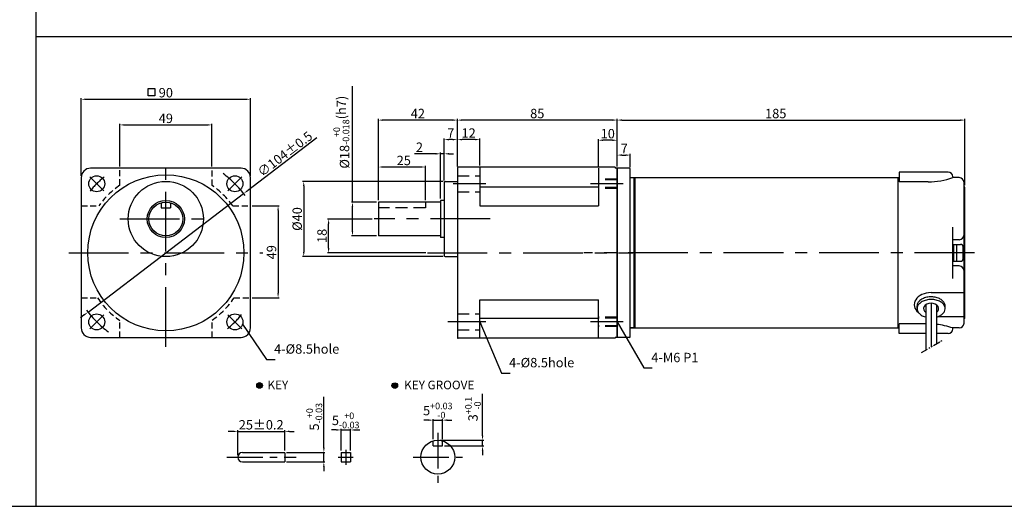
# Model space of a CAD drawing. Units: millimetres. Extents: x 946 to 2540, y 787 to 1337.
# Drawn here: x 1287 to 1811, y 787 to 1046 of the extents above; entities that cross this region are included whole.
import ezdxf

# ---------------------------------------------------------------- set-up
doc = ezdxf.new("R2010")
doc.units = ezdxf.units.MM
for name, pattern in [('CENTER', [50.8, 31.75, -6.35, 6.35, -6.35]), ('HIDDEN', [9.525, 6.35, -3.175]), ('PHANTOM', [2.5, 1.25, -0.25, 0.25, -0.25, 0.25, -0.25])]:
    doc.linetypes.add(name, pattern=pattern)
doc.layers.get('0').update_dxf_attribs({"linetype": 'CONTINUOUS'})
doc.layers.get('DEFPOINTS').update_dxf_attribs({"linetype": 'CONTINUOUS'})
doc.styles.get("Standard").update_dxf_attribs({"font": 'romans.shx', "bigfont": 'whgtxt.shx'})
doc.dimstyles.get("Standard").update_dxf_attribs({"dimtxt": 5, "dimasz": 2.5, "dimexe": 0.6, "dimexo": 1, "dimgap": 1, "dimtad": 1, "dimdsep": 46, "dimtxsty": 'Standard', "dimcen": 0.09, "dimclrd": 123, "dimclre": 123, "dimclrt": 3, "dimaunit": 1, "dimadec": 1, "dimazin": 0, "dimtfac": 1, "dimtix": 1, "dimtmove": 0, "dimatfit": 3, "dimfxl": 1, "dimtolj": 1, "dimtzin": 0, "dimarcsym": 0})

# ---------------------------------------------------------------- blocks, each defined once
blk = doc.blocks.new('*D76')
at = {"color": 123, "lineweight": -2, "transparency": 16777216}
for p, q in [((1445.56, 983.16), (1408.55, 954.97)), ((1323.82, 890.45), (1406.56, 953.46)), ((1321.83, 888.93), (1319.85, 887.42))]:
    blk.add_line(p, q, dxfattribs=at)
at = {"color": 123, "transparency": 16777216}
for points in [[(1408.3, 955.3), (1408.8, 954.64), (1406.56, 953.46)], [(1321.58, 889.26), (1322.09, 888.6), (1323.82, 890.45)]]:
    blk.add_solid(points, dxfattribs=at)
at = {"layer": 'DEFPOINTS', "color": 0, "transparency": 16777216}
for p in [(1406.56, 953.46), (1323.82, 890.45)]:
    blk.add_point(p, dxfattribs=at)
at = {"color": 3, "transparency": 16777216, "insert": (1428.54, 974.59), "char_height": 5, "attachment_point": 5, "rotation": 37.291}
blk.add_mtext('\\A1;∅104%%P0.5', dxfattribs=at)
blk = doc.blocks.new('*D77')
at = {"color": 123, "lineweight": -2, "transparency": 16777216}
for p, q in [((1478.26, 949.95), (1478.26, 993.18)), ((1517.76, 992.58), (1480.76, 992.58)), ((1520.26, 967.95), (1520.26, 993.18))]:
    blk.add_line(p, q, dxfattribs=at)
at = {"color": 123, "transparency": 16777216}
for points in [[(1480.76, 993), (1480.76, 992.16), (1478.26, 992.58)], [(1517.76, 993), (1517.76, 992.16), (1520.26, 992.58)]]:
    blk.add_solid(points, dxfattribs=at)
at = {"layer": 'DEFPOINTS', "color": 0, "transparency": 16777216}
for p in [(1478.26, 992.58), (1520.26, 966.95), (1478.26, 948.95)]:
    blk.add_point(p, dxfattribs=at)
at = {"color": 3, "transparency": 16777216, "insert": (1499.26, 996.08), "char_height": 5, "attachment_point": 5}
blk.add_mtext('\\A1;42', dxfattribs=at)
blk = doc.blocks.new('*D37')
at = {"color": 123, "lineweight": -2, "transparency": 16777216}
for p, q in [((1512.76, 959.95), (1437.96, 959.95)), ((1438.56, 957.45), (1438.56, 922.45)), ((1512.76, 919.95), (1437.96, 919.95))]:
    blk.add_line(p, q, dxfattribs=at)
at = {"color": 123, "transparency": 16777216}
for points in [[(1438.14, 957.45), (1438.98, 957.45), (1438.56, 959.95)], [(1438.14, 922.45), (1438.98, 922.45), (1438.56, 919.95)]]:
    blk.add_solid(points, dxfattribs=at)
at = {"layer": 'DEFPOINTS', "color": 0, "transparency": 16777216}
for p in [(1513.76, 959.95), (1438.56, 919.95), (1513.76, 919.95)]:
    blk.add_point(p, dxfattribs=at)
at = {"color": 3, "transparency": 16777216, "insert": (1435.06, 939.95), "char_height": 5, "attachment_point": 5, "rotation": 90}
blk.add_mtext('\\A1;{\\f??|b0|i0|c0|p49;%%c}40', dxfattribs=at)
blk = doc.blocks.new('*D78')
at = {"color": 123, "lineweight": -2, "transparency": 16777216}
for p, q in [((1464.47, 948.95), (1464.47, 1010.66)), ((1477.26, 948.95), (1463.87, 948.95)), ((1464.47, 933.45), (1464.47, 946.45)), ((1477.26, 930.95), (1463.87, 930.95))]:
    blk.add_line(p, q, dxfattribs=at)
at = {"color": 123, "transparency": 16777216}
for points in [[(1464.06, 946.45), (1464.89, 946.45), (1464.47, 948.95)], [(1464.06, 933.45), (1464.89, 933.45), (1464.47, 930.95)]]:
    blk.add_solid(points, dxfattribs=at)
at = {"layer": 'DEFPOINTS', "color": 0, "transparency": 16777216}
for p in [(1464.47, 948.95), (1478.26, 948.95), (1478.26, 930.95)]:
    blk.add_point(p, dxfattribs=at)
at = {"color": 3, "transparency": 16777216, "insert": (1458.55, 986.15), "char_height": 5, "attachment_point": 5, "rotation": 90}
blk.add_mtext('\\A1;\\A1;{\\f??|b0|i0|c0|p49;%%C}18{\\f??|b0|i0|c0|p49;\\H0.7x;\\S+0^ -0.018;\\H1.429x;(h7)}', dxfattribs=at)
blk = doc.blocks.new('*D38')
at = {"color": 123, "lineweight": -2, "transparency": 16777216}
for p, q in [((1478.26, 949.95), (1478.26, 968.21)), ((1500.76, 967.61), (1480.76, 967.61)), ((1503.26, 949.95), (1503.26, 968.21))]:
    blk.add_line(p, q, dxfattribs=at)
at = {"color": 123, "transparency": 16777216}
for points in [[(1480.76, 968.03), (1480.76, 967.2), (1478.26, 967.61)], [(1500.76, 968.03), (1500.76, 967.2), (1503.26, 967.61)]]:
    blk.add_solid(points, dxfattribs=at)
at = {"layer": 'DEFPOINTS', "color": 0, "transparency": 16777216}
for p in [(1478.26, 967.61), (1478.26, 948.95), (1503.26, 948.95)]:
    blk.add_point(p, dxfattribs=at)
at = {"color": 3, "transparency": 16777216, "insert": (1491.76, 971.11), "char_height": 5, "attachment_point": 5}
blk.add_mtext('\\A1;25', dxfattribs=at)
blk = doc.blocks.new('*D39')
at = {"color": 123, "lineweight": -2, "transparency": 16777216}
for p, q in [((1320.19, 962.95), (1320.19, 1004.26)), ((1322.69, 1003.66), (1407.69, 1003.66)), ((1410.19, 962.95), (1410.19, 1004.26))]:
    blk.add_line(p, q, dxfattribs=at)
at = {"color": 123, "transparency": 16777216}
for points in [[(1322.69, 1004.08), (1322.69, 1003.25), (1320.19, 1003.66)], [(1407.69, 1004.08), (1407.69, 1003.25), (1410.19, 1003.66)]]:
    blk.add_solid(points, dxfattribs=at)
at = {"layer": 'DEFPOINTS', "color": 0, "transparency": 16777216}
for p in [(1410.19, 1003.66), (1320.19, 961.95), (1410.19, 961.95)]:
    blk.add_point(p, dxfattribs=at)
at = {"color": 3, "transparency": 16777216, "insert": (1365.19, 1007.16), "char_height": 5, "attachment_point": 5}
blk.add_mtext('\\A1;90', dxfattribs=at)
blk = doc.blocks.new('*D40')
at = {"color": 123, "lineweight": -2, "transparency": 16777216}
for p, q in [((1449.24, 818.19), (1449.24, 845.24)), ((1429.42, 815.69), (1449.84, 815.69)), ((1449.24, 810.69), (1449.24, 815.69)), ((1429.42, 810.69), (1449.84, 810.69)), ((1449.24, 808.19), (1449.24, 805.69))]:
    blk.add_line(p, q, dxfattribs=at)
at = {"color": 123, "transparency": 16777216}
for points in [[(1448.83, 818.19), (1449.66, 818.19), (1449.24, 815.69)], [(1448.83, 808.19), (1449.66, 808.19), (1449.24, 810.69)]]:
    blk.add_solid(points, dxfattribs=at)
at = {"layer": 'DEFPOINTS', "color": 0, "transparency": 16777216}
for p in [(1428.42, 815.69), (1449.24, 815.69), (1428.42, 810.69)]:
    blk.add_point(p, dxfattribs=at)
at = {"color": 3, "transparency": 16777216, "insert": (1444.16, 834.72), "char_height": 5, "attachment_point": 5, "rotation": 90}
blk.add_mtext('\\A1;\\A1;5{\\f??|b0|i0|c0|p49;\\H0.7x;\\S+0^ -0.03;}', dxfattribs=at)
blk = doc.blocks.new('*D79')
at = {"color": 123, "lineweight": -2, "transparency": 16777216}
for p, q in [((1455.87, 827.69), (1453.37, 827.69)), ((1458.37, 816.69), (1458.37, 828.29)), ((1458.37, 827.69), (1463.37, 827.69)), ((1463.37, 816.69), (1463.37, 828.29)), ((1465.87, 827.69), (1468.37, 827.69))]:
    blk.add_line(p, q, dxfattribs=at)
at = {"color": 123, "transparency": 16777216}
for points in [[(1455.87, 828.1), (1455.87, 827.27), (1458.37, 827.69)], [(1465.87, 828.1), (1465.87, 827.27), (1463.37, 827.69)]]:
    blk.add_solid(points, dxfattribs=at)
at = {"layer": 'DEFPOINTS', "color": 0, "transparency": 16777216}
for p in [(1463.37, 827.69), (1458.37, 815.69), (1463.37, 815.69)]:
    blk.add_point(p, dxfattribs=at)
at = {"color": 3, "transparency": 16777216, "insert": (1460.87, 832.77), "char_height": 5, "attachment_point": 5}
blk.add_mtext('\\A1;\\A1;5{\\f??|b0|i0|c0|p49;\\H0.7x;\\S+0^ -0.03;}', dxfattribs=at)
blk = doc.blocks.new('*D80')
at = {"color": 123, "lineweight": -2, "transparency": 16777216}
for p, q in [((1403.42, 814.19), (1403.42, 827.54)), ((1428.42, 816.69), (1428.42, 827.54)), ((1400.92, 826.94), (1398.42, 826.94)), ((1403.42, 826.94), (1428.42, 826.94)), ((1430.92, 826.94), (1433.42, 826.94))]:
    blk.add_line(p, q, dxfattribs=at)
at = {"color": 123, "transparency": 16777216}
for points in [[(1400.92, 827.36), (1400.92, 826.53), (1403.42, 826.94)], [(1430.92, 827.36), (1430.92, 826.53), (1428.42, 826.94)]]:
    blk.add_solid(points, dxfattribs=at)
at = {"layer": 'DEFPOINTS', "color": 0, "transparency": 16777216}
for p in [(1428.42, 826.94), (1403.42, 813.19), (1428.42, 815.69)]:
    blk.add_point(p, dxfattribs=at)
at = {"color": 3, "transparency": 16777216, "insert": (1415.92, 830.44), "char_height": 5, "attachment_point": 5}
blk.add_mtext('\\A1;25{\\f??|b0|i0|c0|p49;%%p0.2}', dxfattribs=at)
blk = doc.blocks.new('*D81')
at = {"color": 123, "lineweight": -2, "transparency": 16777216}
for p, q in [((1504.86, 832.92), (1502.36, 832.92)), ((1507.36, 822.84), (1507.36, 833.52)), ((1507.36, 832.92), (1512.36, 832.92)), ((1512.36, 822.84), (1512.36, 833.52)), ((1514.86, 832.92), (1517.36, 832.92))]:
    blk.add_line(p, q, dxfattribs=at)
at = {"color": 123, "transparency": 16777216}
for points in [[(1504.86, 833.34), (1504.86, 832.51), (1507.36, 832.92)], [(1514.86, 833.34), (1514.86, 832.51), (1512.36, 832.92)]]:
    blk.add_solid(points, dxfattribs=at)
at = {"layer": 'DEFPOINTS', "color": 0, "transparency": 16777216}
for p in [(1512.36, 832.92), (1507.36, 821.84), (1512.36, 821.84)]:
    blk.add_point(p, dxfattribs=at)
at = {"color": 3, "transparency": 16777216, "insert": (1509.86, 838.01), "char_height": 5, "attachment_point": 5}
blk.add_mtext('\\A1;5{\\f??|b0|i0|c0|p49;\\H0.7x;\\S+0.03^ -0;\\H1.429x; }', dxfattribs=at)
blk = doc.blocks.new('*D82')
at = {"color": 123, "lineweight": -2, "transparency": 16777216}
for p, q in [((1533.67, 824.69), (1533.67, 846.91)), ((1510.86, 822.19), (1534.27, 822.19)), ((1513.36, 819.19), (1534.27, 819.19)), ((1533.67, 819.19), (1533.67, 822.19)), ((1533.67, 816.69), (1533.67, 814.19))]:
    blk.add_line(p, q, dxfattribs=at)
at = {"color": 123, "transparency": 16777216}
for points in [[(1533.25, 824.69), (1534.08, 824.69), (1533.67, 822.19)], [(1533.25, 816.69), (1534.08, 816.69), (1533.67, 819.19)]]:
    blk.add_solid(points, dxfattribs=at)
at = {"layer": 'DEFPOINTS', "color": 0, "transparency": 16777216}
for p in [(1509.86, 822.19), (1512.36, 819.19), (1533.67, 822.19)]:
    blk.add_point(p, dxfattribs=at)
at = {"color": 3, "transparency": 16777216, "insert": (1528.58, 838.8), "char_height": 5, "attachment_point": 5, "rotation": 90}
blk.add_mtext('\\A1;\\A1;3{\\f??|b0|i0|c0|p49;\\H0.7x;\\S+0.1^ -0;\\H1.429x; }', dxfattribs=at)
blk = doc.blocks.new('*D83')
at = {"color": 123, "lineweight": -2, "transparency": 16777216}
for p, q in [((1474.93, 939.95), (1451.18, 939.95)), ((1451.78, 924.45), (1451.78, 937.45)), ((1503.44, 921.95), (1451.18, 921.95))]:
    blk.add_line(p, q, dxfattribs=at)
at = {"color": 123, "transparency": 16777216}
for points in [[(1451.36, 937.45), (1452.2, 937.45), (1451.78, 939.95)], [(1451.36, 924.45), (1452.2, 924.45), (1451.78, 921.95)]]:
    blk.add_solid(points, dxfattribs=at)
at = {"layer": 'DEFPOINTS', "color": 0, "transparency": 16777216}
for p in [(1451.78, 939.95), (1475.93, 939.95), (1504.44, 921.95)]:
    blk.add_point(p, dxfattribs=at)
at = {"color": 3, "transparency": 16777216, "insert": (1448.28, 930.95), "char_height": 5, "attachment_point": 5, "rotation": 90}
blk.add_mtext('\\A1;18', dxfattribs=at)
blk = doc.blocks.new('*D41')
at = {"color": 123, "lineweight": -2, "transparency": 16777216}
for p, q in [((1411.19, 946.98), (1425.51, 946.98)), ((1424.91, 944.48), (1424.91, 900.48)), ((1411.19, 897.98), (1425.51, 897.98))]:
    blk.add_line(p, q, dxfattribs=at)
at = {"color": 123, "transparency": 16777216}
for points in [[(1424.5, 944.48), (1425.33, 944.48), (1424.91, 946.98)], [(1424.5, 900.48), (1425.33, 900.48), (1424.91, 897.98)]]:
    blk.add_solid(points, dxfattribs=at)
at = {"layer": 'DEFPOINTS', "color": 0, "transparency": 16777216}
for p in [(1410.19, 946.98), (1410.19, 897.98), (1424.91, 897.98)]:
    blk.add_point(p, dxfattribs=at)
at = {"color": 3, "transparency": 16777216, "insert": (1421.41, 922.27), "char_height": 5, "attachment_point": 5, "rotation": 90}
blk.add_mtext('\\A1;49', dxfattribs=at)
blk = doc.blocks.new('*D42')
at = {"color": 123, "lineweight": -2, "transparency": 16777216}
for p, q in [((1340.69, 967.91), (1340.69, 990.61)), ((1343.19, 990.01), (1387.19, 990.01)), ((1389.69, 967.91), (1389.69, 990.61))]:
    blk.add_line(p, q, dxfattribs=at)
at = {"color": 123, "transparency": 16777216}
for points in [[(1343.19, 990.43), (1343.19, 989.6), (1340.69, 990.01)], [(1387.19, 990.43), (1387.19, 989.6), (1389.69, 990.01)]]:
    blk.add_solid(points, dxfattribs=at)
at = {"layer": 'DEFPOINTS', "color": 0, "transparency": 16777216}
for p in [(1389.69, 990.01), (1340.69, 966.91), (1389.69, 966.91)]:
    blk.add_point(p, dxfattribs=at)
at = {"color": 3, "transparency": 16777216, "insert": (1365.19, 993.51), "char_height": 5, "attachment_point": 5}
blk.add_mtext('\\A1;49', dxfattribs=at)
blk = doc.blocks.new('*D43')
at = {"color": 123, "lineweight": -2, "transparency": 16777216}
for p, q in [((1513.26, 960.95), (1513.26, 982.8)), ((1517.76, 982.2), (1515.76, 982.2)), ((1520.26, 967.95), (1520.26, 982.8))]:
    blk.add_line(p, q, dxfattribs=at)
at = {"color": 123, "transparency": 16777216}
for points in [[(1515.76, 982.62), (1515.76, 981.79), (1513.26, 982.2)], [(1517.76, 982.62), (1517.76, 981.79), (1520.26, 982.2)]]:
    blk.add_solid(points, dxfattribs=at)
at = {"layer": 'DEFPOINTS', "color": 0, "transparency": 16777216}
for p in [(1513.26, 982.2), (1520.26, 966.95), (1513.26, 959.95)]:
    blk.add_point(p, dxfattribs=at)
at = {"color": 3, "transparency": 16777216, "insert": (1516.76, 985.7), "char_height": 5, "attachment_point": 5}
blk.add_mtext('\\A1;7', dxfattribs=at)
blk = doc.blocks.new('*D84')
at = {"color": 123, "lineweight": -2, "transparency": 16777216}
for p, q in [((1520.26, 967.95), (1520.26, 982.8)), ((1529.76, 982.2), (1522.76, 982.2)), ((1532.26, 968.45), (1532.26, 982.8))]:
    blk.add_line(p, q, dxfattribs=at)
at = {"color": 123, "transparency": 16777216}
for points in [[(1522.76, 982.62), (1522.76, 981.79), (1520.26, 982.2)], [(1529.76, 982.62), (1529.76, 981.79), (1532.26, 982.2)]]:
    blk.add_solid(points, dxfattribs=at)
at = {"layer": 'DEFPOINTS', "color": 0, "transparency": 16777216}
for p in [(1520.26, 982.2), (1520.26, 966.95), (1532.26, 967.45)]:
    blk.add_point(p, dxfattribs=at)
at = {"color": 3, "transparency": 16777216, "insert": (1526.26, 985.7), "char_height": 5, "attachment_point": 5}
blk.add_mtext('\\A1;12', dxfattribs=at)
blk = doc.blocks.new('*D85')
at = {"color": 123, "lineweight": -2, "transparency": 16777216}
for p, q in [((1520.26, 967.95), (1520.26, 993.18)), ((1602.76, 992.58), (1522.76, 992.58)), ((1605.26, 967.95), (1605.26, 993.18))]:
    blk.add_line(p, q, dxfattribs=at)
at = {"color": 123, "transparency": 16777216}
for points in [[(1522.76, 993), (1522.76, 992.16), (1520.26, 992.58)], [(1602.76, 993), (1602.76, 992.16), (1605.26, 992.58)]]:
    blk.add_solid(points, dxfattribs=at)
at = {"layer": 'DEFPOINTS', "color": 0, "transparency": 16777216}
for p in [(1520.26, 992.58), (1520.26, 966.95), (1605.26, 966.95)]:
    blk.add_point(p, dxfattribs=at)
at = {"color": 3, "transparency": 16777216, "insert": (1562.76, 996.08), "char_height": 5, "attachment_point": 5}
blk.add_mtext('\\A1;85', dxfattribs=at)
blk = doc.blocks.new('*D55')
at = {"color": 123, "lineweight": -2, "transparency": 16777216}
for p, q in [((1595.26, 967.95), (1595.26, 982.46)), ((1602.76, 981.86), (1597.76, 981.86)), ((1605.26, 967.95), (1605.26, 982.46))]:
    blk.add_line(p, q, dxfattribs=at)
at = {"color": 123, "transparency": 16777216}
for points in [[(1597.76, 982.28), (1597.76, 981.44), (1595.26, 981.86)], [(1602.76, 982.28), (1602.76, 981.44), (1605.26, 981.86)]]:
    blk.add_solid(points, dxfattribs=at)
at = {"layer": 'DEFPOINTS', "color": 0, "transparency": 16777216}
for p in [(1595.26, 981.86), (1595.26, 966.95), (1605.26, 966.95)]:
    blk.add_point(p, dxfattribs=at)
at = {"color": 3, "transparency": 16777216, "insert": (1600.26, 985.36), "char_height": 5, "attachment_point": 5}
blk.add_mtext('\\A1;10', dxfattribs=at)
blk = doc.blocks.new('*D18')
at = {"color": 123, "lineweight": -2, "transparency": 16777216}
for p, q in [((1508.76, 974.65), (1497.43, 974.65)), ((1511.26, 950.85), (1511.26, 975.25)), ((1513.26, 974.65), (1511.26, 974.65)), ((1513.26, 960.45), (1513.26, 975.25)), ((1515.76, 974.65), (1518.26, 974.65))]:
    blk.add_line(p, q, dxfattribs=at)
at = {"color": 123, "transparency": 16777216}
for points in [[(1508.76, 975.06), (1508.76, 974.23), (1511.26, 974.65)], [(1515.76, 975.06), (1515.76, 974.23), (1513.26, 974.65)]]:
    blk.add_solid(points, dxfattribs=at)
at = {"layer": 'DEFPOINTS', "color": 0, "transparency": 16777216}
for p in [(1511.26, 974.65), (1513.26, 959.45), (1511.26, 949.85)]:
    blk.add_point(p, dxfattribs=at)
at = {"color": 3, "transparency": 16777216, "insert": (1500.09, 978.15), "char_height": 5, "attachment_point": 5}
blk.add_mtext('\\A1;2', dxfattribs=at)
blk = doc.blocks.new('*D96')
at = {"color": 123, "lineweight": -2, "transparency": 16777216}
for p, q in [((1605.26, 967.95), (1605.26, 974.55)), ((1612.26, 967.45), (1612.26, 974.55)), ((1607.76, 973.95), (1609.76, 973.95))]:
    blk.add_line(p, q, dxfattribs=at)
at = {"color": 123, "transparency": 16777216}
for points in [[(1607.76, 974.37), (1607.76, 973.54), (1605.26, 973.95)], [(1609.76, 974.37), (1609.76, 973.54), (1612.26, 973.95)]]:
    blk.add_solid(points, dxfattribs=at)
at = {"layer": 'DEFPOINTS', "color": 0, "transparency": 16777216}
for p in [(1612.26, 973.95), (1605.26, 966.95), (1612.26, 966.45)]:
    blk.add_point(p, dxfattribs=at)
at = {"color": 3, "transparency": 16777216, "insert": (1609.01, 977.45), "char_height": 5, "attachment_point": 5}
blk.add_mtext('\\A1;7', dxfattribs=at)
blk = doc.blocks.new('*D97')
at = {"color": 123, "lineweight": -2, "transparency": 16777216}
for p, q in [((1605.26, 968.95), (1605.26, 993.18)), ((1607.76, 992.58), (1787.76, 992.58)), ((1790.26, 957.95), (1790.26, 993.18))]:
    blk.add_line(p, q, dxfattribs=at)
at = {"color": 123, "transparency": 16777216}
for points in [[(1607.76, 993), (1607.76, 992.16), (1605.26, 992.58)], [(1787.76, 993), (1787.76, 992.16), (1790.26, 992.58)]]:
    blk.add_solid(points, dxfattribs=at)
at = {"layer": 'DEFPOINTS', "color": 0, "transparency": 16777216}
for p in [(1790.26, 992.58), (1605.26, 967.95), (1790.26, 956.95)]:
    blk.add_point(p, dxfattribs=at)
at = {"color": 3, "transparency": 16777216, "insert": (1689.61, 996.08), "char_height": 5, "attachment_point": 5}
blk.add_mtext('\\A1;185', dxfattribs=at)

msp = doc.modelspace()

# ---------------------------------------------------------------- hatches: boundary and pattern name
for points in [[(1416.541, 851.369, 1), (1413.541, 851.369, 1)], [(1488.471, 851.269, 1), (1485.471, 851.269, 1)]]:
    msp.add_hatch(color=256).paths.add_polyline_path(points)

# ---------------------------------------------------------------- linework, layer by layer
for p, q in [((1296.111, 1337.059), (1296.111, 787.059)), ((1296.111, 1037.059), (2539.638, 1037.059)), ((1405.193, 966.952), (1325.193, 966.952)), ((1520.26, 966.952), (1520.26, 876.952)), ((1604.26, 967.452), (1520.76, 967.452)), ((1532.26, 967.452), (1532.26, 946.921)), ((1595.26, 966.952), (1595.26, 946.921)), ((1604.26, 967.452), (1604.26, 966.952)), ((1605.26, 966.952), (1604.26, 966.952)), ((1605.26, 966.952), (1605.26, 876.952)), ((1605.26, 876.952), (1605.26, 966.952)), ((1611.76, 966.952), (1605.26, 966.952)), ((1612.26, 877.452), (1612.26, 966.452)), ((1755.26, 964.952), (1755.26, 959.781)), ((1781.26, 964.952), (1755.26, 964.952)), ((1320.193, 961.952), (1320.193, 881.952)), ((1410.193, 881.952), (1410.193, 961.952)), ((1513.26, 959.452), (1513.26, 920.452)), ((1513.76, 959.952), (1520.26, 959.952)), ((1612.26, 961.952), (1755.26, 961.952)), ((1614.26, 881.952), (1614.26, 961.952)), ((1614.76, 881.952), (1614.76, 961.952)), ((1754.76, 881.952), (1754.76, 961.952)), ((1770.76, 959.781), (1755.26, 959.781)), ((1783.76, 962.452), (1783.76, 961.952)), ((1787.26, 961.952), (1783.76, 961.952)), ((1789.76, 884.452), (1789.76, 959.452)), ((1595.26, 956.936), (1532.26, 956.936)), ((1790.26, 956.952), (1789.76, 956.952)), ((1790.26, 886.952), (1790.26, 956.952)), ((1362.693, 948.598), (1362.693, 945.952)), ((1367.693, 948.598), (1367.693, 945.952)), ((1478.26, 948.952), (1478.26, 930.952)), ((1511.26, 948.952), (1478.26, 948.952)), ((1511.26, 949.852), (1511.26, 930.052)), ((1513.26, 949.852), (1511.26, 949.852)), ((1362.693, 945.952), (1367.693, 945.952)), ((1532.26, 946.921), (1595.26, 946.921)), ((1783.76, 908.238), (1783.76, 935.666)), ((1511.26, 930.952), (1478.26, 930.952)), ((1513.26, 930.052), (1511.26, 930.052)), ((1787.26, 928.952), (1783.76, 928.952)), ((1783.76, 926.452), (1787.86, 926.452)), ((1784.36, 917.452), (1784.36, 926.452)), ((1785.86, 917.452), (1785.86, 926.452)), ((1789.36, 918.952), (1789.36, 924.952)), ((1513.76, 919.952), (1520.26, 919.952)), ((1783.76, 917.452), (1787.86, 917.452)), ((1787.26, 914.952), (1783.76, 914.952)), ((1532.26, 896.983), (1595.26, 896.983)), ((1532.26, 876.452), (1532.26, 896.983)), ((1595.26, 876.952), (1595.26, 896.983)), ((1772.26, 900.757), (1789.76, 900.757)), ((1764.76, 892.254), (1764.76, 893.668)), ((1769.46, 894.274), (1769.46, 870.249)), ((1772.26, 895.082), (1772.26, 871.866)), ((1775.06, 894.274), (1775.06, 873.482)), ((1779.76, 892.254), (1779.76, 893.668)), ((1595.26, 886.968), (1532.26, 886.968)), ((1775.931, 888.029), (1789.76, 888.029)), ((1790.26, 886.952), (1789.76, 886.952)), ((1612.26, 881.952), (1755.26, 881.952)), ((1614.26, 881.952), (1612.26, 881.952)), ((1614.76, 882.452), (1614.26, 881.952)), ((1755.26, 878.952), (1755.26, 884.123)), ((1769.46, 884.123), (1755.26, 884.123)), ((1787.26, 881.952), (1783.76, 881.952)), ((1783.76, 881.452), (1783.76, 881.952)), ((1325.193, 876.952), (1405.193, 876.952)), ((1604.26, 876.452), (1520.76, 876.452)), ((1605.26, 876.952), (1604.26, 876.952)), ((1604.26, 876.952), (1604.26, 876.452)), ((1611.76, 876.952), (1605.26, 876.952)), ((1769.46, 878.952), (1755.26, 878.952)), ((1781.26, 878.952), (1775.06, 878.952)), ((1507.357, 819.193), (1507.357, 821.839)), ((1507.357, 819.193), (1512.357, 819.193)), ((1512.357, 819.193), (1512.357, 821.839)), ((1428.417, 815.593), (1428.417, 810.693)), ((1458.374, 815.693), (1458.374, 810.693)), ((1463.374, 815.693), (1463.374, 810.693)), ((946.111, 787.059), (2539.638, 787.059))]:
    msp.add_line(p, q)
at = {"color": 3}
for p, q in [((1355.794, 1009.403), (1359.424, 1009.403)), ((1355.794, 1005.553), (1355.794, 1009.403)), ((1359.424, 1009.403), (1359.424, 1005.553)), ((1359.424, 1005.553), (1355.794, 1005.553))]:
    msp.add_line(p, q, dxfattribs=at)
at = {"color": 1, "linetype": 'CENTER'}
for p, q in [((1365.193, 871.938), (1365.193, 971.966)), ((1535.444, 958.718), (1518.041, 958.718)), ((1608.496, 958.718), (1591.093, 958.718)), ((1340.764, 939.952), (1389.622, 939.952)), ((1537.741, 939.952), (1475.928, 939.952)), ((1313.623, 921.952), (1416.763, 921.952)), ((1504.441, 921.952), (1613.549, 921.952)), ((1795.26, 921.952), (1587.59, 921.952)), ((1535.444, 885.186), (1515.163, 885.186)), ((1608.496, 885.186), (1591.093, 885.186))]:
    msp.add_line(p, q, dxfattribs=at)
at = {"color": 2, "linetype": 'HIDDEN', "ltscale": 0.5}
for p, q in [((1340.767, 957.946), (1340.767, 966.867)), ((1389.767, 957.846), (1389.767, 966.867)), ((1320.267, 946.942), (1329.588, 946.942)), ((1400.798, 946.942), (1410.267, 946.942)), ((1320.267, 897.942), (1328.919, 897.942)), ((1401.467, 897.942), (1410.267, 897.942)), ((1340.767, 876.909), (1340.767, 885.957)), ((1389.767, 876.909), (1389.767, 886.058))]:
    msp.add_line(p, q, dxfattribs=at)
at = {"color": 1, "linetype": 'CENTER', "ltscale": 0.6}
for p, q in [((1332.136, 955.009), (1324.711, 962.434)), ((1398.25, 955.009), (1405.675, 962.434)), ((1332.136, 888.895), (1324.711, 881.47)), ((1398.25, 888.895), (1405.675, 881.47)), ((1509.857, 826.157), (1509.857, 799.339)), ((1397.73, 813.193), (1434.471, 813.193)), ((1496.759, 813.193), (1523.009, 813.193))]:
    msp.add_line(p, q, dxfattribs=at)
at = {"color": 2, "linetype": 'HIDDEN'}
for p, q in [((1520.26, 962.968), (1532.26, 962.968)), ((1605.26, 961.218), (1595.26, 961.218)), ((1605.26, 960.718), (1595.26, 960.718)), ((1520.26, 954.468), (1532.26, 954.468)), ((1605.26, 956.718), (1595.26, 956.718)), ((1605.26, 956.218), (1595.26, 956.218)), ((1503.26, 948.952), (1503.26, 945.952)), ((1503.26, 945.952), (1478.26, 945.952)), ((1520.26, 889.436), (1532.26, 889.436)), ((1605.26, 887.686), (1595.26, 887.686)), ((1605.26, 887.186), (1595.26, 887.186)), ((1520.26, 880.936), (1532.26, 880.936)), ((1605.26, 883.186), (1595.26, 883.186)), ((1605.26, 882.686), (1595.26, 882.686))]:
    msp.add_line(p, q, dxfattribs=at)
at = {"lineweight": 0}
msp.add_line((1520.26, 919.952), (1517.76, 919.952), dxfattribs=at)
at = {"color": 6, "linetype": 'PHANTOM', "ltscale": 3}
msp.add_line((1767.09, 868.88), (1778.181, 875.284), dxfattribs=at)
at = {"color": 1, "linetype": 'CENTER', "ltscale": 0.4}
for p, q in [((1460.874, 817.193), (1460.874, 809.193)), ((1456.874, 813.193), (1464.874, 813.193))]:
    msp.add_line(p, q, dxfattribs=at)
at = {"ltscale": 0.2}
for p, q in [((1405.917, 815.693), (1428.417, 815.693)), ((1458.374, 815.693), (1463.374, 815.693)), ((1405.917, 810.693), (1428.417, 810.693)), ((1458.374, 810.693), (1463.374, 810.693))]:
    msp.add_line(p, q, dxfattribs=at)
for centre, radius in [((1365.193, 921.952), 41.5), ((1328.423, 958.721), 4.25), ((1365.193, 939.952), 20), ((1401.963, 958.721), 4.25), ((1365.193, 939.952), 9.9), ((1365.193, 939.952), 9), ((1328.423, 885.182), 4.25), ((1401.963, 885.182), 4.25), ((1415.041, 851.369), 1.5), ((1486.971, 851.269), 1.5), ((1509.857, 813.193), 9)]:
    msp.add_circle(centre, radius)
for centre, radius, start, end in [((1325.193, 961.952), 5, 90, 180), ((1405.193, 961.952), 5, 0, 90), ((1520.76, 966.952), 0.5, 90, 180), ((1611.76, 966.452), 0.5, 0, 90), ((1781.26, 962.452), 2.5, 0, 90), ((1513.76, 959.452), 0.5, 90, 180), ((1770.76, 999.789), 40.008, 270, 288.96181), ((1787.26, 959.452), 2.5, 0, 90), ((1787.26, 931.452), 2.5, 270, 0), ((1787.86, 924.952), 1.5, 0, 90), ((1513.76, 920.452), 0.5, 180, 270), ((1787.86, 918.952), 1.5, 270, 0), ((1787.26, 912.452), 2.5, 0, 90), ((1325.193, 881.952), 5, 180, 270), ((1405.193, 881.952), 5, 270, 0), ((1770.76, 844.115), 40.008, 71.03819, 83.82996), ((1781.26, 881.452), 2.5, 270, 0), ((1787.26, 884.452), 2.5, 270, 0), ((1520.76, 876.952), 0.5, 180, 270), ((1611.76, 877.452), 0.5, 270, 0), ((1405.917, 813.193), 2.5, 90, 270)]:
    msp.add_arc(centre, radius, start, end)
at = {"color": 1, "linetype": 'CENTER', "ltscale": 0.6}
for start, end in [(35.90024, 54.09976), (129.21287, 140.78713), (215.90024, 234.09976), (309.21287, 320.78713)]:
    msp.add_arc((1365.193, 921.952), 52, start, end, dxfattribs=at)
at = {"color": 2, "linetype": 'HIDDEN', "ltscale": 0.5}
for start, end in [(124.16135, 144.9361), (35.0639, 55.60386), (213.50069, 235.83865), (304.39614, 326.49931)]:
    msp.add_arc((1365.193, 921.952), 43.5, start, end, dxfattribs=at)
at = {"lineweight": 0}
msp.add_arc((1513.76, 920.452), 0.5, 180, 270, dxfattribs=at)
for centre, major_axis, ratio, start_param, end_param in [((1772.26, 894.393), (-9, 0), 0.7071111, -1.5707963, 0.7187864), ((1772.26, 892.254), (4, 0), 0.707, -0.7953988, 3.9369915)]:
    msp.add_ellipse(centre, major_axis=major_axis, ratio=ratio, start_param=start_param, end_param=end_param)
for points, knots in [([(1775.06, 887.752), (1775.499, 887.869), (1775.92, 888.014), (1777.047, 888.494), (1777.688, 888.887), (1778.716, 889.758), (1779.101, 890.235), (1779.612, 891.19), (1779.74, 891.666), (1779.776, 892.611), (1779.685, 893.084), (1779.257, 894.04), (1778.916, 894.521), (1777.971, 895.417), (1777.368, 895.83), (1775.963, 896.504), (1775.162, 896.765), (1773.467, 897.087), (1772.574, 897.148), (1770.812, 897.059), (1769.944, 896.909), (1768.348, 896.425), (1767.621, 896.09), (1766.397, 895.301), (1765.902, 894.848), (1765.18, 893.908), (1764.952, 893.425), (1764.73, 892.475), (1764.732, 892.005), (1764.963, 891.055), (1765.196, 890.572), (1765.929, 889.633), (1766.429, 889.181), (1767.661, 888.397), (1768.393, 888.066), (1769.281, 887.801), (1769.37, 887.776), (1769.46, 887.752)], [1.932892, 1.932892, 1.932892, 1.932892, 2.112657, 2.112657, 2.4465614, 2.4465614, 2.7804658, 2.7804658, 3.1143702, 3.1143702, 3.4482745, 3.4482745, 3.7821789, 3.7821789, 4.1160833, 4.1160833, 4.4499877, 4.4499877, 4.783892, 4.783892, 5.1177964, 5.1177964, 5.4517008, 5.4517008, 5.7856051, 5.7856051, 6.1195095, 6.1195095, 6.4534139, 6.4534139, 6.7873183, 6.7873183, 7.1212226, 7.1212226, 7.455127, 7.455127, 7.4918881, 7.4918881, 7.4918881, 7.4918881]), ([(1779.76, 893.668), (1779.76, 894.128), (1779.656, 894.591), (1779.211, 895.523), (1778.867, 895.991), (1777.929, 896.861), (1777.337, 897.261), (1775.964, 897.916), (1775.184, 898.171), (1773.535, 898.492), (1772.665, 898.558), (1770.945, 898.488), (1770.095, 898.353), (1768.521, 897.904), (1767.798, 897.591), (1766.564, 896.843), (1766.055, 896.41), (1765.291, 895.502), (1765.036, 895.03), (1764.804, 894.265), (1764.76, 893.966), (1764.76, 893.668)], [3.1415927, 3.1415927, 3.1415927, 3.1415927, 3.4672188, 3.4672188, 3.792845, 3.792845, 4.1184712, 4.1184712, 4.4440973, 4.4440973, 4.7697235, 4.7697235, 5.0953497, 5.0953497, 5.4209758, 5.4209758, 5.746602, 5.746602, 6.0722282, 6.0722282, 6.2831853, 6.2831853, 6.2831853, 6.2831853])]:
    msp.add_open_spline(points, degree=3, knots=knots)

# ---------------------------------------------------------------- texts
at = {"color": 3, "char_height": 5, "attachment_point": 7}
for s, insert in [('4-%%C8.5hole', (1422.776, 866.714)), ('4-%%C8.5hole', (1547.78, 859.461)), ('4-M6 P1', (1623.406, 862.184))]:
    msp.add_mtext(s, dxfattribs=dict(at, insert=insert))
at = {"char_height": 4.59, "attachment_point": 1}
for s, insert in [('{\\fGulim|b0|i0|c129|p50;KEY}', (1419.232, 853.976)), ('{\\fGulim|b0|i0|c129|p50;KEY GROOVE }', (1491.966, 853.923))]:
    msp.add_mtext(s, dxfattribs=dict(at, insert=insert))

# ---------------------------------------------------------------- dimensions: what is measured, and where the dimension line sits
for base, p1, p2, text, picture, middle in [((1464.472, 948.952), (1478.26, 930.952), (1478.26, 948.952), '\\A1;{\\f??|b0|i0|c0|p49;%%C}<>{\\f??|b0|i0|c0|p49;\\H0.7x;\\S+0^ -0.018;\\H1.429x;(h7)}', '*D78', (1464.472, 986.155)), ((1438.56, 919.952), (1513.76, 959.952), (1513.76, 919.952), '{\\f??|b0|i0|c0|p49;%%c}<>', '*D37', (1438.56, 939.952)), ((1449.244, 815.693), (1428.417, 810.693), (1428.417, 815.693), '\\A1;<>{\\f??|b0|i0|c0|p49;\\H0.7x;\\S+0^ -0.03;}', '*D40', (1449.244, 834.717)), ((1533.667, 822.193), (1512.357, 819.193), (1509.857, 822.193), '\\A1;<>{\\f??|b0|i0|c0|p49;\\H0.7x;\\S+0.1^ -0;\\H1.429x; }', '*D82', (1533.667, 838.8))]:
    dim = msp.add_linear_dim(base=base, p1=p1, p2=p2, angle=90, text=text, dimstyle='Standard')
    dim.commit()
    dim.dimension.update_dxf_attribs({"geometry": picture, "text_midpoint": middle, "dimtype": 160})
for base, p1, p2, picture, middle in [((1410.193, 1003.664), (1320.193, 961.952), (1410.193, 961.952), '*D39', (1365.193, 1003.664)), ((1389.693, 990.012), (1340.693, 966.909), (1389.693, 966.909), '*D42', (1365.193, 990.012)), ((1511.26, 974.648), (1513.26, 959.452), (1511.26, 949.852), '*D18', (1500.093, 974.648)), ((1612.26, 973.952), (1605.26, 966.952), (1612.26, 966.452), '*D96', (1609.01, 973.952))]:
    dim = msp.add_linear_dim(base=base, p1=p1, p2=p2, dimstyle='Standard')
    dim.commit()
    dim.dimension.update_dxf_attribs({"geometry": picture, "text_midpoint": middle, "dimtype": 160})
for base, p1, p2, angle, picture, middle in [((1478.26, 992.579), (1520.26, 966.952), (1478.26, 948.952), 180, '*D77', (1499.26, 992.579)), ((1520.26, 992.579), (1605.26, 966.952), (1520.26, 966.952), 180, '*D85', (1562.76, 992.579)), ((1513.26, 982.204), (1520.26, 966.952), (1513.26, 959.952), 180, '*D43', (1516.76, 982.204)), ((1520.26, 982.204), (1532.26, 967.452), (1520.26, 966.952), 180, '*D84', (1526.26, 982.204)), ((1595.26, 981.861), (1605.26, 966.952), (1595.26, 966.952), 180, '*D55', (1600.26, 981.861)), ((1478.26, 967.612), (1503.26, 948.952), (1478.26, 948.952), 180, '*D38', (1491.76, 967.612)), ((1424.913, 897.985), (1410.193, 946.985), (1410.193, 897.985), 90, '*D41', (1424.913, 922.267)), ((1451.78, 939.952), (1504.441, 921.952), (1475.928, 939.952), 90, '*D83', (1451.78, 930.952))]:
    dim = msp.add_linear_dim(base=base, p1=p1, p2=p2, angle=angle, dimstyle='Standard')
    dim.commit()
    dim.dimension.update_dxf_attribs({"geometry": picture, "text_midpoint": middle, "dimtype": 160})
dim = msp.add_linear_dim(base=(1790.26, 992.579), p1=(1605.26, 967.952), p2=(1790.26, 956.952), dimstyle='Standard', override={"dimarcsym": 1})
dim.commit()
dim.dimension.update_dxf_attribs({"geometry": '*D97', "text_midpoint": (1689.609, 992.579), "dimtype": 160})
dim = msp.add_diameter_dim_2p(p1=(1323.823, 890.447), p2=(1406.563, 953.457), text='<>%%P0.5', dimstyle='Standard')
dim.commit()
dim.dimension.update_dxf_attribs({"geometry": '*D76', "text_midpoint": (1430.657, 971.806), "dimtype": 163})
for base, p1, p2, text, picture, middle in [((1512.357, 832.924), (1507.357, 821.839), (1512.357, 821.839), '<>{\\f??|b0|i0|c0|p49;\\H0.7x;\\S+0.03^ -0;\\H1.429x; }', '*D81', (1509.857, 838.008)), ((1428.417, 826.944), (1403.417, 813.193), (1428.417, 815.693), '<>{\\f??|b0|i0|c0|p49;%%p0.2}', '*D80', (1415.917, 830.444)), ((1463.374, 827.687), (1458.374, 815.693), (1463.374, 815.693), '\\A1;<>{\\f??|b0|i0|c0|p49;\\H0.7x;\\S+0^ -0.03;}', '*D79', (1460.874, 832.77))]:
    dim = msp.add_linear_dim(base=base, p1=p1, p2=p2, text=text, dimstyle='Standard')
    dim.commit()
    dim.dimension.update_dxf_attribs({"geometry": picture, "text_midpoint": middle})

# ---------------------------------------------------------------- leaders
at = {"annotation_type": 0, "has_hookline": 1, "hookline_direction": 0}
for points in [[(1532.26, 885.186), (1543.78, 857.961), (1546.28, 857.961)], [(1605.26, 885.186), (1619.406, 860.684), (1621.906, 860.684)], [(1406.051, 884.022), (1418.776, 865.214), (1421.276, 865.214)]]:
    msp.add_leader(points, dimstyle='Standard', dxfattribs=at)

doc.saveas('drawing.dxf')
